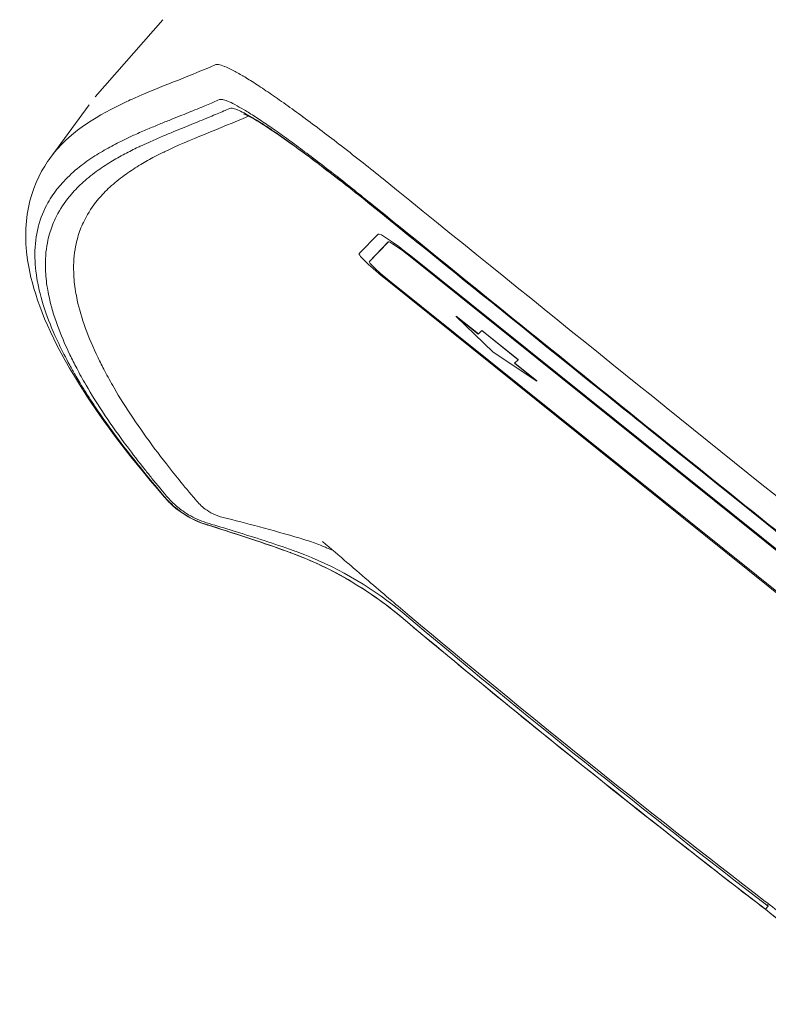
# Model space of a CAD drawing. Units: millimetres. Extents: x 0 to 3360, y 0 to 2376.
# Drawn here: x 494 to 523, y 788 to 826 of the extents above; entities that cross this region are included whole.
import ezdxf

# ---------------------------------------------------------------- set-up
doc = ezdxf.new("R2010")
doc.units = ezdxf.units.MM
doc.header["$LTSCALE"] = 8
doc.layers.add('Visible Edges(ISO)', color=7, linetype='Continuous', lineweight=20, true_color=0x262659)
doc.layers.add('Visible Tangent Edges(ISO)', color=7, linetype='Continuous', lineweight=20, true_color=0x1a1a3e)

msp = doc.modelspace()

# ---------------------------------------------------------------- linework, layer by layer
at = {"layer": 'Visible Edges(ISO)'}
for p, q in [((496.911, 823.187), (499.523, 826.171)), ((495.19, 820.863), (496.669, 822.885)), ((504.009, 823.088), (504.009, 823.088)), ((495.18, 820.85), (495.18, 820.85)), ((507.119, 817.132), (507.849, 817.888)), ((508.239, 817.575), (507.509, 816.819)), ((508.245, 817.583), (507.515, 816.827)), ((509.11, 817.044), (537.973, 793.896)), ((507.509, 816.819), (507.515, 816.827)), ((537.949, 793.872), (509.086, 817.02)), ((537.061, 792.951), (508.198, 816.099)), ((508.228, 816.131), (537.092, 792.983)), ((510.874, 814.713), (510.867, 814.705)), ((510.867, 814.705), (512.306, 813.328)), ((511.725, 814.017), (510.867, 814.705)), ((510.874, 814.713), (511.732, 814.025)), ((511.859, 814.156), (511.725, 814.017)), ((511.732, 814.025), (511.725, 814.017)), ((511.732, 814.025), (511.865, 814.163)), ((511.865, 814.163), (511.859, 814.156)), ((513.263, 813.03), (511.859, 814.156)), ((511.865, 814.163), (513.27, 813.037)), ((512.306, 813.328), (513.988, 812.203)), ((513.13, 812.891), (513.263, 813.03)), ((513.988, 812.203), (513.13, 812.891)), ((513.137, 812.898), (513.994, 812.211)), ((513.27, 813.037), (513.263, 813.03)), ((513.994, 812.211), (513.988, 812.203))]:
    msp.add_line(p, q, dxfattribs=at)
for centre, major_axis, start_param, end_param in [((509.019, 816.949), (-1.171, 0.938), 4.704286, 6.275082), ((509.025, 816.957), (-0.781, 0.625), 4.704286, 6.275082), ((508.289, 816.194), (-1.171, 0.938), 6.275082, 7.845879), ((508.289, 816.194), (-0.781, 0.625), 6.275082, 7.845879), ((508.295, 816.201), (-0.781, 0.625), 6.275082, 6.283185), ((518.094, 799.829), (-28.256, 22.628), 1.187497, 1.225552), ((518.094, 799.829), (-28.358, 22.71), 1.317676, 1.80771)]:
    msp.add_ellipse(centre, major_axis=major_axis, ratio=0.087153, start_param=start_param, end_param=end_param, dxfattribs=at)
for points in [[(502.838, 822.445), (501.703, 821.952), (500.57, 821.546), (499.593, 821.068)], [(499.547, 821.046), (499.562, 821.053), (499.578, 821.061), (499.593, 821.068)], [(499.747, 807.543), (499.692, 807.599), (499.638, 807.658), (499.587, 807.717)], [(504.445, 805.58), (504.4, 805.596), (504.356, 805.612), (504.311, 805.628)], [(526.218, 788.117), (525.348, 789.468), (524.198, 790.736), (522.846, 791.775)]]:
    msp.add_open_spline(points, degree=3, dxfattribs=at)
for points, knots in [([(507.598, 818.991), (506.92, 819.538), (506.251, 820.063), (505.048, 820.976), (504.497, 821.377), (503.58, 822.009), (503.195, 822.251), (502.824, 822.454), (502.733, 822.497), (502.666, 822.525), (502.654, 822.529), (502.654, 822.529)], [0, 0, 0, 0, 0.2681743, 0.2681743, 0.5307117, 0.5307117, 0.7882942, 0.7882942, 0.9036961, 0.9036961, 0.9512259, 0.9512259, 0.9512259, 0.9512259]), ([(499.587, 807.717), (498.048, 809.497), (497.04, 810.89), (495.227, 813.784), (494.695, 815.084), (493.988, 818.047), (494.299, 819.451), (495.026, 820.631), (495.102, 820.743), (495.18, 820.85)], [0, 0, 0, 0, 1.455433, 1.455433, 3.550715, 3.550715, 6.952133, 6.952133, 7.321803, 7.321803, 7.321803, 7.321803]), ([(540.662, 792.474), (533.664, 798.049), (526.345, 803.899), (515.287, 812.788), (511.401, 815.92), (507.598, 818.991)], [0, 0, 0, 0, 2.761322, 2.761322, 4.263959, 4.263959, 4.263959, 4.263959]), ([(501.182, 806.664), (500.79, 806.787), (500.443, 806.973), (500.005, 807.297), (499.868, 807.419), (499.747, 807.543)], [0, 0, 0, 0, 0.1572391, 0.1572391, 0.24202, 0.24202, 0.24202, 0.24202]), ([(504.311, 805.628), (503.401, 805.952), (502.541, 806.234), (501.583, 806.538), (501.378, 806.602), (501.182, 806.664)], [0, 0, 0, 0, 0.3183384, 0.3183384, 0.409993, 0.409993, 0.409993, 0.409993]), ([(508.724, 803.101), (507.649, 804), (506.455, 804.731), (504.973, 805.377), (504.71, 805.483), (504.445, 805.58)], [0, 0, 0, 0, 0.4346984, 0.4346984, 0.5277892, 0.5277892, 0.5277892, 0.5277892]), ([(509.076, 803.123), (508.837, 803.324), (508.601, 803.524), (508.366, 803.723), (508.101, 803.948), (507.839, 804.173), (507.575, 804.399), (507.278, 804.654), (506.98, 804.91), (506.676, 805.169)], [0, 0, 0, 0, 0.29475, 0.29475, 0.29475, 0.62679, 0.62679, 0.62679, 1, 1, 1, 1]), ([(522.846, 791.775), (521.904, 792.499), (520.956, 793.234), (519.054, 794.722), (518.1, 795.474), (516.195, 796.989), (515.244, 797.752), (513.353, 799.281), (512.413, 800.048), (510.552, 801.578), (509.631, 802.342), (508.724, 803.101)], [6.0494577, 6.0494577, 6.0494577, 6.0494577, 6.1429488, 6.1429488, 6.2364398, 6.2364398, 6.3299308, 6.3299308, 6.4234218, 6.4234218, 6.5169129, 6.5169129, 6.5169129, 6.5169129]), ([(525.358, 790.186), (525.037, 790.428), (524.72, 790.665), (524.406, 790.901), (524.126, 791.111), (523.848, 791.32), (523.569, 791.53), (523.322, 791.717), (523.074, 791.906), (522.826, 792.096)], [0, 0, 0, 0, 0.373212, 0.373212, 0.373212, 0.705253, 0.705253, 0.705253, 1, 1, 1, 1])]:
    msp.add_open_spline(points, degree=3, knots=knots, dxfattribs=at)
at = {"layer": 'Visible Tangent Edges(ISO)'}
for p, q in [((508.239, 817.575), (508.245, 817.583)), ((507.509, 816.819), (507.515, 816.827)), ((522.833, 791.79), (522.943, 791.905))]:
    msp.add_line(p, q, dxfattribs=at)
for centre, major_axis, ratio, start_param, end_param in [((501.554, 798.345), (-10.857, 1.469), 0.75955, 4.453396, 4.509775), ((504.647, 806.57), (-0.335, -0.942), 0.408698, 6.283179, 6.369232), ((504.749, 800.971), (-7.499, 4.043), 0.479998, 5.000681, 5.01777), ((504.789, 806.519), (-0.344, -0.939), 0.393732, 6.283184, 6.369054), ((518.094, 799.829), (-30.437, 24.374), 0.087153, 1.328966, 1.796421), ((518.094, 799.829), (29.06, -23.272), 0.087153, 4.459269, 4.949303), ((523.566, 792.682), (-0.609, -0.794), 0.233811, 5.868442, 6.193428), ((523.455, 792.568), (-0.609, -0.793), 0.222864, 6.193664, 6.283185)]:
    msp.add_ellipse(centre, major_axis=major_axis, ratio=ratio, start_param=start_param, end_param=end_param, dxfattribs=at)
for points, knots in [([(501.552, 824.432), (500.626, 824.015), (499.626, 823.659), (498.687, 823.255), (498.498, 823.173), (498.31, 823.09), (498.126, 823.004), (497.026, 822.491), (496.025, 821.893), (495.324, 821.036), (495.275, 820.976), (495.227, 820.914), (495.18, 820.85)], [0.0000022, 0.0000022, 0.0000022, 0.0000022, 0.2080228, 0.2080228, 0.2080228, 0.25, 0.25, 0.25, 0.5, 0.5, 0.5, 0.5176724, 0.5176724, 0.5176724, 0.5176724]), ([(508.047, 820.017), (507.787, 820.226), (507.528, 820.433), (507.273, 820.634), (506.999, 820.85), (506.73, 821.061), (506.465, 821.266), (506.454, 821.275), (506.442, 821.283), (506.431, 821.292), (506.179, 821.487), (505.932, 821.676), (505.691, 821.858), (505.44, 822.049), (505.195, 822.231), (504.959, 822.405), (504.955, 822.408), (504.95, 822.411), (504.945, 822.415), (504.715, 822.585), (504.492, 822.746), (504.279, 822.897), (504.062, 823.051), (503.855, 823.196), (503.66, 823.329), (503.463, 823.463), (503.277, 823.586), (503.104, 823.698), (502.936, 823.806), (502.78, 823.904), (502.636, 823.989), (502.632, 823.991), (502.628, 823.994), (502.625, 823.996), (502.478, 824.083), (502.344, 824.158), (502.224, 824.22), (502.111, 824.28), (502.01, 824.327), (501.922, 824.363), (501.918, 824.365), (501.913, 824.367), (501.909, 824.368), (501.818, 824.405), (501.742, 824.428), (501.682, 824.438), (501.625, 824.447), (501.582, 824.445), (501.552, 824.432)], [0, 0, 0, 0, 0.078671, 0.078671, 0.078671, 0.163004, 0.163004, 0.163004, 0.166667, 0.166667, 0.166667, 0.247338, 0.247338, 0.247338, 0.33166, 0.33166, 0.33166, 0.333333, 0.333333, 0.333333, 0.415963, 0.415963, 0.415963, 0.5, 0.5, 0.5, 0.584582, 0.584582, 0.584582, 0.666667, 0.666667, 0.666667, 0.668897, 0.668897, 0.668897, 0.7532, 0.7532, 0.7532, 0.833333, 0.833333, 0.833333, 0.837506, 0.837506, 0.837506, 0.921833, 0.921833, 0.921833, 1, 1, 1, 1]), ([(499.703, 807.608), (499.374, 807.988), (499.072, 808.349), (498.791, 808.693), (498.428, 809.139), (498.101, 809.557), (497.806, 809.951), (497.471, 810.398), (497.175, 810.814), (496.912, 811.205), (496.746, 811.453), (496.592, 811.691), (496.451, 811.919), (496.341, 812.097), (496.238, 812.27), (496.141, 812.438), (496.066, 812.567), (495.995, 812.693), (495.927, 812.817), (495.766, 813.11), (495.625, 813.387), (495.499, 813.651), (495.295, 814.079), (495.133, 814.473), (495.004, 814.84), (494.858, 815.258), (494.754, 815.64), (494.686, 815.992), (494.684, 816.002), (494.683, 816.012), (494.681, 816.021), (494.607, 816.412), (494.575, 816.768), (494.575, 817.097), (494.576, 817.48), (494.621, 817.827), (494.701, 818.144), (494.703, 818.153), (494.706, 818.162), (494.708, 818.171), (494.796, 818.508), (494.922, 818.812), (495.078, 819.091), (495.198, 819.303), (495.334, 819.501), (495.486, 819.687), (495.53, 819.741), (495.575, 819.794), (495.622, 819.846), (495.804, 820.051), (496.005, 820.24), (496.22, 820.417), (496.41, 820.573), (496.612, 820.719), (496.822, 820.857), (497.012, 820.982), (497.209, 821.1), (497.411, 821.212), (497.594, 821.314), (497.782, 821.411), (497.974, 821.505), (498.076, 821.555), (498.18, 821.604), (498.284, 821.652), (498.357, 821.686), (498.429, 821.719), (498.503, 821.752), (498.665, 821.824), (498.83, 821.895), (498.995, 821.965), (499.146, 822.029), (499.298, 822.092), (499.451, 822.154), (499.59, 822.211), (499.73, 822.267), (499.87, 822.324), (499.999, 822.375), (500.127, 822.426), (500.256, 822.477), (500.373, 822.524), (500.491, 822.571), (500.608, 822.618), (500.715, 822.661), (500.822, 822.704), (500.928, 822.748), (501.025, 822.787), (501.121, 822.827), (501.217, 822.867), (501.304, 822.904), (501.391, 822.941), (501.478, 822.979), (501.556, 823.012), (501.633, 823.046), (501.71, 823.081)], [0, 0, 0, 0, 0.020904, 0.020904, 0.020904, 0.047958, 0.047958, 0.047958, 0.078602, 0.078602, 0.078602, 0.098066, 0.098066, 0.098066, 0.113276, 0.113276, 0.113276, 0.125, 0.125, 0.125, 0.152672, 0.152672, 0.152672, 0.197533, 0.197533, 0.197533, 0.248594, 0.248594, 0.248594, 0.25, 0.25, 0.25, 0.306772, 0.306772, 0.306772, 0.373067, 0.373067, 0.373067, 0.375, 0.375, 0.375, 0.445849, 0.445849, 0.445849, 0.5, 0.5, 0.5, 0.515828, 0.515828, 0.515828, 0.577888, 0.577888, 0.577888, 0.632693, 0.632693, 0.632693, 0.681948, 0.681948, 0.681948, 0.726328, 0.726328, 0.726328, 0.75, 0.75, 0.75, 0.76644, 0.76644, 0.76644, 0.802866, 0.802866, 0.802866, 0.836049, 0.836049, 0.836049, 0.866372, 0.866372, 0.866372, 0.894114, 0.894114, 0.894114, 0.919453, 0.919453, 0.919453, 0.942564, 0.942564, 0.942564, 0.963618, 0.963618, 0.963618, 0.982787, 0.982787, 0.982787, 1, 1, 1, 1]), ([(502.103, 822.742), (502.03, 822.709), (501.955, 822.675), (501.88, 822.643), (501.797, 822.606), (501.714, 822.57), (501.629, 822.534), (501.537, 822.495), (501.444, 822.456), (501.351, 822.417), (501.25, 822.375), (501.148, 822.333), (501.045, 822.291), (500.933, 822.245), (500.822, 822.2), (500.71, 822.155), (500.588, 822.105), (500.466, 822.056), (500.344, 822.007), (500.212, 821.953), (500.08, 821.899), (499.948, 821.845), (499.805, 821.786), (499.663, 821.727), (499.522, 821.667), (499.368, 821.602), (499.215, 821.536), (499.064, 821.469), (498.949, 821.418), (498.835, 821.366), (498.722, 821.313), (498.672, 821.29), (498.623, 821.267), (498.574, 821.244), (498.398, 821.16), (498.225, 821.073), (498.056, 820.983), (497.87, 820.884), (497.688, 820.781), (497.512, 820.674), (497.318, 820.556), (497.131, 820.432), (496.951, 820.301), (496.752, 820.156), (496.563, 820.003), (496.386, 819.839), (496.226, 819.692), (496.076, 819.536), (495.938, 819.37), (495.904, 819.329), (495.87, 819.288), (495.837, 819.245), (495.654, 819.01), (495.494, 818.756), (495.362, 818.477), (495.274, 818.292), (495.2, 818.097), (495.14, 817.889), (495.108, 817.778), (495.081, 817.664), (495.058, 817.545), (494.999, 817.236), (494.971, 816.899), (494.984, 816.528), (494.993, 816.299), (495.016, 816.058), (495.059, 815.8), (495.076, 815.691), (495.098, 815.579), (495.123, 815.463), (495.197, 815.122), (495.304, 814.755), (495.449, 814.355), (495.578, 814.002), (495.736, 813.624), (495.933, 813.214), (496.013, 813.049), (496.099, 812.878), (496.192, 812.701), (496.302, 812.493), (496.422, 812.277), (496.553, 812.052), (496.767, 811.683), (497.012, 811.29), (497.296, 810.867), (497.548, 810.491), (497.83, 810.092), (498.152, 809.662), (498.36, 809.384), (498.585, 809.093), (498.828, 808.787), (498.918, 808.675), (499.009, 808.561), (499.104, 808.445), (499.309, 808.193), (499.526, 807.932), (499.757, 807.661)], [0, 0, 0, 0, 0.01679, 0.01679, 0.01679, 0.035498, 0.035498, 0.035498, 0.056018, 0.056018, 0.056018, 0.078465, 0.078465, 0.078465, 0.102957, 0.102957, 0.102957, 0.12961, 0.12961, 0.12961, 0.158544, 0.158544, 0.158544, 0.18994, 0.18994, 0.18994, 0.224088, 0.224088, 0.224088, 0.25, 0.25, 0.25, 0.261313, 0.261313, 0.261313, 0.302057, 0.302057, 0.302057, 0.346816, 0.346816, 0.346816, 0.396119, 0.396119, 0.396119, 0.45076, 0.45076, 0.45076, 0.5, 0.5, 0.5, 0.512207, 0.512207, 0.512207, 0.580086, 0.580086, 0.580086, 0.625, 0.625, 0.625, 0.648928, 0.648928, 0.648928, 0.711432, 0.711432, 0.711432, 0.75, 0.75, 0.75, 0.766402, 0.766402, 0.766402, 0.814878, 0.814878, 0.814878, 0.857676, 0.857676, 0.857676, 0.875, 0.875, 0.875, 0.895429, 0.895429, 0.895429, 0.928826, 0.928826, 0.928826, 0.958429, 0.958429, 0.958429, 0.977631, 0.977631, 0.977631, 0.98468, 0.98468, 0.98468, 1, 1, 1, 1]), ([(501.71, 823.081), (501.736, 823.093), (501.775, 823.095), (501.826, 823.086), (501.88, 823.077), (501.948, 823.056), (502.03, 823.023), (502.111, 822.99), (502.206, 822.945), (502.313, 822.889), (502.42, 822.833), (502.54, 822.765), (502.672, 822.686), (502.804, 822.607), (502.948, 822.517), (503.103, 822.417), (503.258, 822.316), (503.424, 822.205), (503.6, 822.085), (503.776, 821.964), (503.962, 821.833), (504.158, 821.693), (504.353, 821.554), (504.557, 821.405), (504.769, 821.248), (504.98, 821.091), (505.2, 820.927), (505.426, 820.755), (505.652, 820.583), (505.884, 820.404), (506.121, 820.22), (506.358, 820.035), (506.6, 819.844), (506.846, 819.649), (507.075, 819.467), (507.307, 819.281), (507.541, 819.091)], [0, 0, 0, 0, 0.078077, 0.078077, 0.078077, 0.1623, 0.1623, 0.1623, 0.246538, 0.246538, 0.246538, 0.330807, 0.330807, 0.330807, 0.41513, 0.41513, 0.41513, 0.499532, 0.499532, 0.499532, 0.583948, 0.583948, 0.583948, 0.668314, 0.668314, 0.668314, 0.752649, 0.752649, 0.752649, 0.836974, 0.836974, 0.836974, 0.921303, 0.921303, 0.921303, 1, 1, 1, 1]), ([(502.103, 822.742), (502.128, 822.754), (502.163, 822.756), (502.209, 822.749), (502.26, 822.741), (502.323, 822.722), (502.4, 822.692), (502.405, 822.69), (502.41, 822.687), (502.415, 822.685), (502.488, 822.655), (502.572, 822.616), (502.667, 822.567), (502.768, 822.514), (502.882, 822.45), (503.007, 822.376), (503.01, 822.374), (503.014, 822.372), (503.017, 822.37), (503.139, 822.297), (503.272, 822.215), (503.414, 822.123), (503.56, 822.029), (503.716, 821.925), (503.881, 821.812), (504.048, 821.697), (504.225, 821.574), (504.411, 821.441), (504.588, 821.315), (504.773, 821.18), (504.965, 821.039), (504.974, 821.033), (504.982, 821.027), (504.99, 821.02), (505.191, 820.872), (505.4, 820.715), (505.615, 820.553), (505.813, 820.402), (506.015, 820.247), (506.221, 820.087), (506.239, 820.073), (506.257, 820.059), (506.275, 820.045), (506.499, 819.871), (506.727, 819.692), (506.96, 819.507), (507.165, 819.344), (507.373, 819.178), (507.586, 819.006)], [0, 0, 0, 0, 0.075762, 0.075762, 0.075762, 0.160863, 0.160863, 0.160863, 0.166667, 0.166667, 0.166667, 0.246012, 0.246012, 0.246012, 0.33094, 0.33094, 0.33094, 0.333333, 0.333333, 0.333333, 0.415761, 0.415761, 0.415761, 0.5, 0.5, 0.5, 0.58533, 0.58533, 0.58533, 0.666667, 0.666667, 0.666667, 0.670153, 0.670153, 0.670153, 0.755032, 0.755032, 0.755032, 0.833333, 0.833333, 0.833333, 0.840105, 0.840105, 0.840105, 0.925127, 0.925127, 0.925127, 1, 1, 1, 1]), ([(500.788, 807.621), (500.563, 807.887), (500.35, 808.142), (500.15, 808.388), (499.807, 808.81), (499.499, 809.206), (499.22, 809.579), (498.905, 810.001), (498.626, 810.396), (498.376, 810.767), (498.095, 811.187), (497.851, 811.578), (497.637, 811.945), (497.506, 812.17), (497.387, 812.385), (497.277, 812.593), (497.184, 812.77), (497.099, 812.94), (497.019, 813.105), (496.823, 813.513), (496.665, 813.889), (496.538, 814.239), (496.393, 814.635), (496.288, 814.998), (496.214, 815.337), (496.189, 815.451), (496.168, 815.563), (496.15, 815.671), (496.108, 815.927), (496.084, 816.168), (496.076, 816.396), (496.062, 816.765), (496.09, 817.1), (496.149, 817.409), (496.172, 817.527), (496.199, 817.641), (496.231, 817.752), (496.29, 817.96), (496.365, 818.155), (496.452, 818.339), (496.583, 818.617), (496.744, 818.871), (496.926, 819.105), (496.959, 819.147), (496.993, 819.189), (497.027, 819.23), (497.166, 819.395), (497.316, 819.55), (497.475, 819.697), (497.652, 819.86), (497.841, 820.013), (498.04, 820.157), (498.219, 820.288), (498.407, 820.412), (498.601, 820.53), (498.777, 820.637), (498.958, 820.74), (499.144, 820.839), (499.276, 820.91), (499.411, 820.979), (499.547, 821.046)], [0, 0, 0, 0, 0.0153096, 0.0153096, 0.0153096, 0.0415363, 0.0415363, 0.0415363, 0.0711483, 0.0711483, 0.0711483, 0.1045673, 0.1045673, 0.1045673, 0.125, 0.125, 0.125, 0.1423217, 0.1423217, 0.1423217, 0.1851185, 0.1851185, 0.1851185, 0.2335969, 0.2335969, 0.2335969, 0.25, 0.25, 0.25, 0.2885686, 0.2885686, 0.2885686, 0.3510724, 0.3510724, 0.3510724, 0.375, 0.375, 0.375, 0.4199136, 0.4199136, 0.4199136, 0.4877932, 0.4877932, 0.4877932, 0.5, 0.5, 0.5, 0.54924, 0.54924, 0.54924, 0.603881, 0.603881, 0.603881, 0.6531844, 0.6531844, 0.6531844, 0.697943, 0.697943, 0.697943, 0.7298414, 0.7298414, 0.7298414, 0.7298414]), ([(507.541, 819.091), (509.081, 817.845), (510.631, 816.592), (512.189, 815.333), (513.769, 814.058), (515.356, 812.777), (516.949, 811.494), (518.542, 810.211), (520.14, 808.926), (521.74, 807.641), (523.339, 806.356), (524.942, 805.071), (526.543, 803.789), (528.144, 802.507), (529.744, 801.228), (531.339, 799.953), (532.935, 798.679), (534.526, 797.41), (536.11, 796.149), (537.675, 794.903), (539.233, 793.664), (540.78, 792.435)], [0, 0, 0, 0, 0.141456, 0.141456, 0.141456, 0.284835, 0.284835, 0.284835, 0.428226, 0.428226, 0.428226, 0.571619, 0.571619, 0.571619, 0.71501, 0.71501, 0.71501, 0.858389, 0.858389, 0.858389, 1, 1, 1, 1]), ([(540.681, 792.464), (539.337, 793.534), (537.984, 794.613), (536.625, 795.697), (535.248, 796.795), (533.865, 797.899), (532.477, 799.008), (531.091, 800.115), (529.701, 801.227), (528.308, 802.342), (526.916, 803.456), (525.521, 804.573), (524.127, 805.691), (522.733, 806.809), (521.34, 807.928), (519.948, 809.046), (518.556, 810.164), (517.167, 811.282), (515.783, 812.396), (514.411, 813.501), (513.043, 814.603), (511.683, 815.7), (511.669, 815.711), (511.655, 815.722), (511.641, 815.733), (510.282, 816.83), (508.929, 817.921), (507.586, 819.006)], [0, 0, 0, 0, 0.123921, 0.123921, 0.123921, 0.249351, 0.249351, 0.249351, 0.374647, 0.374647, 0.374647, 0.4999, 0.4999, 0.4999, 0.625157, 0.625157, 0.625157, 0.750461, 0.750461, 0.750461, 0.874653, 0.874653, 0.874653, 0.875904, 0.875904, 0.875904, 1, 1, 1, 1]), ([(499.703, 807.608), (499.706, 807.605), (499.709, 807.602), (499.712, 807.599), (499.727, 807.582), (499.743, 807.566), (499.759, 807.55), (499.772, 807.536), (499.785, 807.523), (499.798, 807.51), (499.803, 807.505), (499.809, 807.5), (499.814, 807.495), (499.832, 807.477), (499.851, 807.458), (499.87, 807.441)], [0, 0, 0, 0, 0.055318, 0.055318, 0.055318, 0.333333, 0.333333, 0.333333, 0.572854, 0.572854, 0.572854, 0.666667, 0.666667, 0.666667, 1, 1, 1, 1]), ([(500.295, 807.185), (500.23, 807.231), (500.167, 807.28), (500.105, 807.331), (500.044, 807.381), (499.984, 807.434), (499.926, 807.489), (499.868, 807.544), (499.811, 807.601), (499.757, 807.661)], [0, 0, 0, 0, 0.333333, 0.333333, 0.333333, 0.666667, 0.666667, 0.666667, 1, 1, 1, 1]), ([(499.87, 807.441), (499.962, 807.353), (500.062, 807.269), (500.167, 807.191), (500.204, 807.163), (500.242, 807.136), (500.281, 807.109), (500.361, 807.054), (500.445, 807.002), (500.531, 806.953), (500.602, 806.913), (500.675, 806.875), (500.75, 806.84), (500.807, 806.813), (500.865, 806.787), (500.924, 806.763), (501.034, 806.718), (501.148, 806.679), (501.263, 806.645)], [0, 0, 0, 0, 0.245889, 0.245889, 0.245889, 0.333333, 0.333333, 0.333333, 0.515573, 0.515573, 0.515573, 0.666667, 0.666667, 0.666667, 0.782127, 0.782127, 0.782127, 1, 1, 1, 1]), ([(501.315, 806.699), (501.186, 806.735), (501.061, 806.778), (500.942, 806.827), (500.823, 806.876), (500.71, 806.931), (500.602, 806.991), (500.494, 807.051), (500.391, 807.116), (500.295, 807.185)], [0, 0, 0, 0, 0.333333, 0.333333, 0.333333, 0.666667, 0.666667, 0.666667, 1, 1, 1, 1]), ([(504.429, 805.706), (504.043, 805.84), (503.669, 805.964), (503.305, 806.083), (502.94, 806.201), (502.584, 806.313), (502.251, 806.416), (501.918, 806.519), (501.607, 806.612), (501.315, 806.699)], [0, 0, 0, 0, 0.333333, 0.333333, 0.333333, 0.666667, 0.666667, 0.666667, 1, 1, 1, 1]), ([(505.021, 805.488), (504.956, 805.514), (504.89, 805.539), (504.825, 805.563), (504.759, 805.588), (504.693, 805.612), (504.627, 805.636), (504.562, 805.66), (504.496, 805.683), (504.429, 805.706)], [0, 0, 0, 0, 0.333333, 0.333333, 0.333333, 0.666667, 0.666667, 0.666667, 1, 1, 1, 1]), ([(506.114, 805.65), (506.026, 805.689), (505.938, 805.727), (505.85, 805.764), (505.799, 805.786), (505.748, 805.807), (505.697, 805.828), (505.602, 805.866), (505.508, 805.904), (505.412, 805.94)], [0.4629755, 0.4629755, 0.4629755, 0.4629755, 0.6666667, 0.6666667, 0.6666667, 0.7839079, 0.7839079, 0.7839079, 1, 1, 1, 1])]:
    msp.add_open_spline(points, degree=3, knots=knots, dxfattribs=at)
for points in [[(524.799, 806.518), (519.165, 811.036), (513.537, 815.571), (508.047, 820.017)], [(507.586, 819.006), (507.589, 819), (507.593, 818.995), (507.599, 818.991)], [(501.166, 807.256), (501.019, 807.368), (500.897, 807.493), (500.788, 807.621)], [(501.862, 806.932), (501.565, 807.006), (501.337, 807.129), (501.166, 807.256)], [(504.831, 806.127), (503.757, 806.447), (502.728, 806.715), (501.862, 806.932)], [(504.346, 805.62), (503.187, 806.034), (502.123, 806.373), (501.263, 806.645)], [(508.743, 803.09), (507.441, 804.182), (505.984, 805.017), (504.478, 805.572)], [(505.021, 805.488), (506.413, 804.942), (507.709, 804.167), (508.853, 803.205)], [(526.203, 788.149), (525.325, 789.506), (524.187, 790.753), (522.833, 791.79)]]:
    msp.add_open_spline(points, degree=3, dxfattribs=at)

doc.saveas('drawing.dxf')
